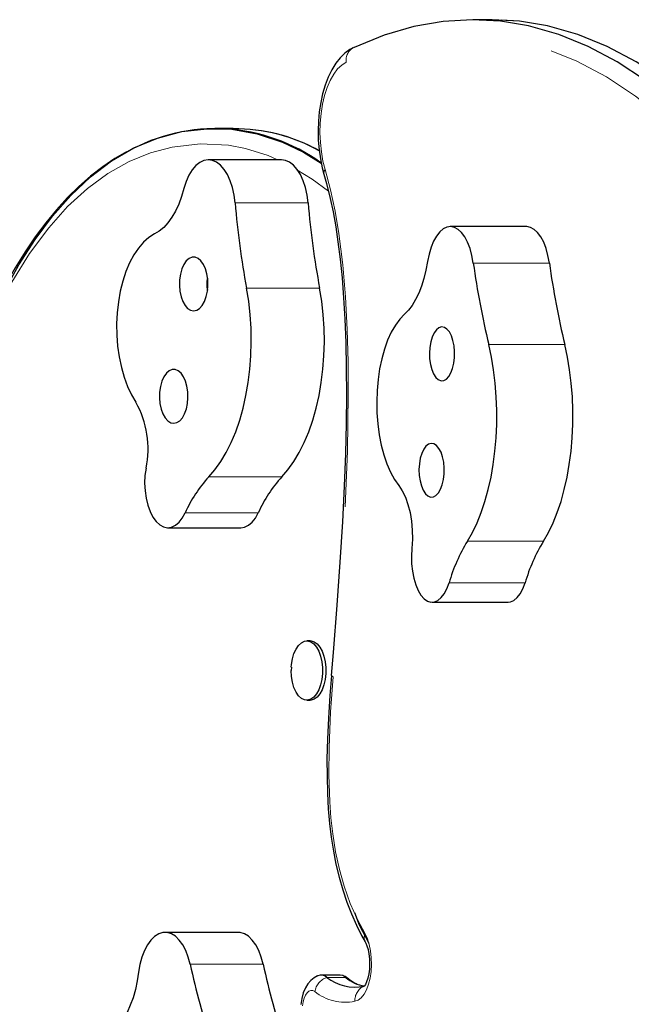
# Model space of a CAD drawing. Units: millimetres. Extents: x -3.24 to 3.14, y -7.32 to 2.21.
# Drawn here: x -0.91 to -0.73, y -2.82 to -2.53 of the extents above; entities that cross this region are included whole.
import ezdxf

# ---------------------------------------------------------------- set-up
doc = ezdxf.new("R2010")
doc.units = ezdxf.units.MM
doc.linetypes.add('PHANTOM', pattern=[0.012700000000000001, 0.006350000000000001, -0.00127, 0.00127, -0.00127, 0.00127, -0.00127])

msp = doc.modelspace()

# ---------------------------------------------------------------- linework, layer by layer
at = {"color": 7, "linetype": 'Continuous', "lineweight": 25}
for p, q in [((-0.7702097234778436, -2.530011730926998), (-0.7758164406924977, -2.530011730926998)), ((-0.8465935305982117, -2.56208780397503), (-0.8519786360088051, -2.56208780397503)), ((-0.8323824554217534, -2.571323997081065), (-0.853922877064127, -2.571323997081064)), ((-0.7601254169514273, -2.591022133206645), (-0.7825522858100444, -2.591022133206645)), ((-0.8658246517072918, -2.679784364547883), (-0.8442842300649174, -2.679784364547883)), ((-0.7879275808799249, -2.701764564653318), (-0.7655007120213067, -2.701764564653318)), ((-0.8238571061453432, -2.713177072119564), (-0.8248668134098209, -2.713177072119564)), ((-0.829432914119741, -2.720954865605893), (-0.829495285067928, -2.721909592119564)), ((-0.8176493058629775, -2.723362150712912), (-0.8176504363675352, -2.723375439581694)), ((-0.8248668134098209, -2.730642112119564), (-0.8238571061453435, -2.730642112119564)), ((-0.8451400074253306, -2.799108907952631), (-0.8666804290677039, -2.799108907952631)), ((-0.815074378597866, -2.811685317525854), (-0.8206810958125204, -2.811685317525854))]:
    msp.add_line(p, q, dxfattribs=at)
at = {"color": 8, "linetype": 'PHANTOM', "lineweight": 18}
for p, q in [((-0.8460299636654931, -2.584043497349849), (-0.8244895420231191, -2.58404349734985)), ((-0.7757712904990439, -2.601767181874449), (-0.7533444216404264, -2.60176718187445)), ((-0.8426436351055133, -2.609176678195563), (-0.8211032134631431, -2.609176678195562)), ((-0.7712172860743305, -2.625817482920501), (-0.7487904172157165, -2.625817482920501)), ((-0.8537882517446134, -2.664801978385334), (-0.8322478301022402, -2.664801978385333)), ((-0.8607435134103896, -2.675423778439704), (-0.839203091768016, -2.675423778439703)), ((-0.7775024903104517, -2.683759125115865), (-0.7550756214518348, -2.683759125115864)), ((-0.7829406372674499, -2.696043797753327), (-0.7605137684088328, -2.696043797753326)), ((-0.8171089832630478, -2.723765846160838), (-0.817110114808896, -2.723779134706754)), ((-0.8592783446445107, -2.808505403714464), (-0.8377379230021367, -2.808505403714464)), ((-0.8133630469831967, -2.812361757987872), (-0.8189697641978502, -2.812361757987872))]:
    msp.add_line(p, q, dxfattribs=at)
at = {"color": 7, "linetype": 'Continuous', "lineweight": 25, "flags": 128}
for points in [[(-0.7249589196884918, -2.547948652241795), (-0.7333325871816694, -2.542445878138178), (-0.7418803996698844, -2.537897359011313), (-0.7505960918956498, -2.534342565305984), (-0.7594733986014777, -2.531820967466976), (-0.7677475526101143, -2.530450847181201), (-0.7761474172746903, -2.530012466852449), (-0.7846681667516198, -2.530536228773549), (-0.7933049751973169, -2.532052535237329), (-0.8020530167681963, -2.53459178853662), (-0.8109074656206721, -2.53818439096425)], [(-0.7249589196884918, -2.547948652241795), (-0.7333325871816694, -2.542445878138178), (-0.7418803996698844, -2.537897359011313), (-0.7505960918956498, -2.534342565305984), (-0.7594733986014777, -2.531820967466976), (-0.7677475526101145, -2.530450847181201), (-0.7761474172746903, -2.530012466852449), (-0.7846681667516198, -2.530536228773549), (-0.7933049751973169, -2.532052535237329), (-0.8020530167681963, -2.53459178853662), (-0.8109074656206723, -2.53818439096425)], [(-0.5974990372600337, -2.785960823136481), (-0.6033626135071284, -2.765488398085831), (-0.6101048370137454, -2.743267876909571), (-0.6169806014380239, -2.722025605519776), (-0.6240256386888043, -2.701761666556676), (-0.6312756806749262, -2.682476142660498), (-0.63876645930523, -2.664169116471471), (-0.646533706488555, -2.646840670629823), (-0.6539270705765199, -2.631815988174588), (-0.6616102606967853, -2.617613771180711), (-0.6696008423674702, -2.604250721380645), (-0.6778924125626982, -2.591783591175088), (-0.6864750222856255, -2.58027505816849), (-0.6953387225394085, -2.569787799965301), (-0.7031523635025467, -2.561659083600141), (-0.7111589452331857, -2.554366210877378), (-0.7193522024738375, -2.547948652241795), (-0.7277258699670148, -2.542445878138178), (-0.7362736824552301, -2.537897359011313), (-0.7449893746809955, -2.534342565305984), (-0.7538666813868236, -2.531820967466976), (-0.7621408353954602, -2.530450847181201), (-0.7702099305074437, -2.53002972937643)], [(-0.5974990372600337, -2.785960823136479), (-0.6033626135071282, -2.765488398085831), (-0.6101048370137452, -2.743267876909571), (-0.6169806014380239, -2.722025605519776), (-0.6240256386888043, -2.701761666556676), (-0.6312756806749265, -2.682476142660498), (-0.63876645930523, -2.664169116471471), (-0.6465337064885552, -2.646840670629823), (-0.6539270705765201, -2.631815988174588), (-0.6616102606967853, -2.617613771180711), (-0.6696008423674702, -2.604250721380645), (-0.6778924125626982, -2.591783591175088), (-0.6864750222856257, -2.58027505816849), (-0.6953387225394088, -2.569787799965301), (-0.7031523635025467, -2.561659083600141), (-0.7111589452331857, -2.554366210877378), (-0.7193522024738377, -2.547948652241795), (-0.727725869967015, -2.542445878138178), (-0.7362736824552301, -2.537897359011313), (-0.7449893746809955, -2.534342565305984), (-0.7538666813868233, -2.531820967466976), (-0.7621408353954602, -2.530450847181201), (-0.7675399203912627, -2.530169074468196)], [(-0.8110607575133326, -2.538251121798841), (-0.812151775911685, -2.538835358206269), (-0.8136262008243986, -2.539898034791912), (-0.8150070723416056, -2.54123111484861), (-0.8163061267216563, -2.542859496703959), (-0.8175005471766226, -2.544776711326868), (-0.8185610851758389, -2.546946450626361), (-0.8194645867914165, -2.549310516205996), (-0.8202049620852874, -2.551824321046322), (-0.820782619574774, -2.554454883313174), (-0.8211986302834382, -2.557172944505145), (-0.8214536385553022, -2.55994997264848), (-0.8215479497483305, -2.562757089432481), (-0.8214818145290761, -2.565565040340783), (-0.8212556608175987, -2.568343783933172), (-0.8208701458911747, -2.571063625087605), (-0.8203255024923384, -2.573697364455346), (-0.8198180140767206, -2.575580912198319)], [(-0.9331825830772733, -2.658632531204681), (-0.9290161400741854, -2.645641856493754), (-0.924494431736059, -2.633198227592391), (-0.9195873551844049, -2.621407410014506), (-0.9142648075407327, -2.610375169274012), (-0.9097717304754296, -2.602308042900687), (-0.9049889780320979, -2.594825818073328), (-0.8999019485594004, -2.58797979723327), (-0.8944960404059994, -2.581821282821845), (-0.8886491217195625, -2.576310195196097), (-0.8824410732283372, -2.571619178394868), (-0.875856917139147, -2.567802384048625), (-0.868914886797979, -2.564913939910775), (-0.8616892658905675, -2.56300793343748), (-0.8543937333951575, -2.56214457197896), (-0.8469769995988083, -2.562332281338001), (-0.8395080684750813, -2.563624848437131), (-0.8320005261460697, -2.566097843299496), (-0.8258467020822169, -2.569044613729565), (-0.8206187500767419, -2.572279303189592)], [(-0.8780892365961008, -2.568968959386624), (-0.8814590459076883, -2.570936384432006), (-0.8850776157929399, -2.573387121614681), (-0.8886226774570911, -2.576133055030813), (-0.8920851985454845, -2.57916779033496), (-0.8954558414245524, -2.58248311421644), (-0.8987268170111535, -2.586070700772879), (-0.9018886211052082, -2.58991777606255), (-0.904945902163991, -2.59401838607982), (-0.9079568231941593, -2.598446769019552), (-0.9109092273963935, -2.603191388747518), (-0.9138007811707247, -2.608253454642484), (-0.916628535569816, -2.613633377079621), (-0.919388924520329, -2.619330565700441), (-0.9220773855566804, -2.625340921965585), (-0.9247054413939519, -2.631691377973353), (-0.9272962983054396, -2.638444524788491), (-0.9298574926077283, -2.645632227465709), (-0.9324000050556571, -2.653299045015281), (-0.9343160847436129, -2.659487494023519)], [(-0.8460299636654931, -2.584043497349849), (-0.8463251603598649, -2.581729222396967), (-0.8468096527306825, -2.579531431722815), (-0.8474713697420493, -2.577504882866867), (-0.8482938248396283, -2.575700066911045), (-0.8492565267100287, -2.574161950503951), (-0.850335489818008, -2.572928855525311), (-0.8515038320015513, -2.572031504303582), (-0.8527324442358608, -2.571492254174938), (-0.8539907158792088, -2.571324540454469), (-0.8552472973312941, -2.571532541697838), (-0.8564708811026114, -2.572111075593359), (-0.8576309818346388, -2.573045728078312), (-0.8586986958367859, -2.574313212462595), (-0.8596474212163847, -2.575881949612207), (-0.860453520659821, -2.577712854737405), (-0.8610969103517392, -2.579760311182863)], [(-0.8244895420231191, -2.58404349734985), (-0.8247847387174911, -2.581729222396968), (-0.8252692310883085, -2.579531431722815), (-0.8259309480996753, -2.577504882866867), (-0.8267534031972543, -2.575700066911045), (-0.8277161050676547, -2.574161950503951), (-0.8287950681756338, -2.572928855525311), (-0.8299634103591773, -2.572031504303582), (-0.831192022593487, -2.571492254174938), (-0.8323824554217534, -2.571323997081065)], [(-0.8198415297460733, -2.575584255417037), (-0.8190768824873347, -2.57834709223694), (-0.8179962088014514, -2.582700796082466), (-0.8171384477106025, -2.586689874037289), (-0.8163464449663218, -2.591109668651384), (-0.8156869935557969, -2.595470356702369), (-0.8150372963898116, -2.600640060595056), (-0.8144827343636143, -2.606134015575458), (-0.814022362372647, -2.612008941733448), (-0.8136574497242, -2.61831770586778), (-0.8133874184976186, -2.6251534143202), (-0.8132211996051282, -2.63270990212721), (-0.8131807827255895, -2.640641483667699), (-0.8132700923243326, -2.649027512885953), (-0.8134948694047728, -2.657960812515904), (-0.8138631326870356, -2.667578674445955), (-0.8143870035062297, -2.678101578473485), (-0.8151001885958333, -2.689944634927328), (-0.8159959187213421, -2.702652276043998), (-0.8170922307490802, -2.716585987757931), (-0.8176620304581219, -2.723357497419091)], [(-0.8610969103517392, -2.579760311182863), (-0.8618032152762016, -2.582144338474126), (-0.8626404899997033, -2.584372268419955), (-0.8635991441620041, -2.586418581737169), (-0.8646681970915238, -2.58825983942621), (-0.8658354035807792, -2.589874951247473), (-0.8670873941461443, -2.591245417294347), (-0.8684098281653585, -2.592355539895904), (-0.8697875581387033, -2.593192603422065)], [(-0.7757712904990439, -2.601767181874449), (-0.7761760356985663, -2.599548417091929), (-0.7767396439651153, -2.597492950058943), (-0.7774480731051976, -2.595651992348329), (-0.7782836727406137, -2.594071411073685), (-0.7792256240642954, -2.592790586118889), (-0.7802504585369516, -2.591841428995737), (-0.7813326426012921, -2.591247587774652), (-0.7824452138457829, -2.591023857897478), (-0.7835604527680367, -2.591175813551841), (-0.7846505734009794, -2.591699668791319), (-0.7856884155949693, -2.592582371861578), (-0.7866481217077961, -2.593801930382368), (-0.7875057808429515, -2.595327959283525), (-0.7882400245850982, -2.597122437843249), (-0.7888325593901027, -2.59914065696721), (-0.7892686223652334, -2.601332333107183)], [(-0.7533444216404264, -2.60176718187445), (-0.7537491668399487, -2.599548417091929), (-0.7543127751064977, -2.597492950058943), (-0.75502120424658, -2.595651992348329), (-0.7558568038819962, -2.594071411073685), (-0.7567987552056779, -2.592790586118889), (-0.7578235896783343, -2.591841428995737), (-0.7589057737426748, -2.591247587774652), (-0.7600183449871656, -2.591023857897477), (-0.7601254169514273, -2.591022133206645)], [(-0.8697875581387033, -2.593192603422065), (-0.8714493300217501, -2.594218646461981), (-0.8730366072631972, -2.595602364018319), (-0.8745278560879961, -2.597324983905724), (-0.875902845489303, -2.599363136224988), (-0.8771429216921574, -2.601689170410467), (-0.8782312612196661, -2.604271530351108), (-0.8791530991284715, -2.607075182495993), (-0.8798959293171564, -2.610062091136536), (-0.8804496741900969, -2.613191734417401), (-0.8808068213750262, -2.616421654075702), (-0.8809625256395308, -2.619708031450443), (-0.8809146746238297, -2.623006281947792), (-0.8806639174980748, -2.626271659897356), (-0.8802136561553933, -2.629459865593719), (-0.8795699990601493, -2.632527646287781), (-0.8787416783775472, -2.635433382974595), (-0.8777399315088312, -2.638137655017029), (-0.8765783486392331, -2.6406037749453), (-0.8752726883669093, -2.642798286177034)], [(-0.856928119490435, -2.600411332311467), (-0.8578169138514178, -2.6000467700795), (-0.858726458521732, -2.600051285118685), (-0.8596142242034803, -2.600424666310806), (-0.8604386999600648, -2.601149454766304), (-0.8611613342214464, -2.602191760182543), (-0.8617483374127133, -2.6035028455167), (-0.8621722619170491, -2.605021405875717), (-0.8624132854957891, -2.606676435064964), (-0.86246013815427, -2.608390545758984), (-0.8623106291142544, -2.610083588046824), (-0.861971749252286, -2.611676397152784), (-0.8614593442140721, -2.613094495093351), (-0.860797373489703, -2.614271573184925), (-0.8600167900945219, -2.615152592564173), (-0.8591540932405317, -2.615696357744105), (-0.8582496216738065, -2.615877442869258), (-0.8573456674795579, -2.615687380600442), (-0.8564844985512363, -2.615135058038108), (-0.8557063821908097, -2.614246301171407), (-0.8550477022544771, -2.613062667283645), (-0.8545392578839914, -2.611639501779899), (-0.8542048233730213, -2.610043350297389), (-0.8540600365076021, -2.608348847105442), (-0.8541116673606421, -2.606635225290008), (-0.8543573017308366, -2.604982611902624), (-0.8547854540280384, -2.603468281308536), (-0.8553761043266874, -2.602163041923266), (-0.8561016344752794, -2.601127925289799), (-0.856928119490435, -2.600411332311467)], [(-0.7892686223652334, -2.601332333107183), (-0.789738749198416, -2.603873453333384), (-0.7903336791752249, -2.606292999851213), (-0.7910465978145409, -2.608563258551941), (-0.7918693391627281, -2.610658225307931), (-0.792792479328569, -2.61255390383061), (-0.7938054444269416, -2.614228580530135), (-0.7948966316948203, -2.615663073228445), (-0.7960535423923121, -2.616840950876862)], [(-0.8537882517446134, -2.664801978385334), (-0.8519644611271107, -2.66268717041788), (-0.8502459362034007, -2.660278793356475), (-0.84864590955564, -2.657595391620746), (-0.8471767013333806, -2.654657627310755), (-0.8458496243888474, -2.651488121109535), (-0.844674897168368, -2.648111278104627), (-0.8436615650306931, -2.644553099869752), (-0.8428174305980478, -2.640840984253592), (-0.842148993676211, -2.637003514417317), (-0.8416614012062384, -2.633070238745229), (-0.8413584076331946, -2.629071443323238), (-0.8412423459970562, -2.625037918737049), (-0.8413141099683856, -2.621000722985721), (-0.8415731469670993, -2.616990942336161), (-0.842017462417314, -2.613039451959942), (-0.8426436351055133, -2.609176678195563)], [(-0.8322478301022402, -2.664801978385333), (-0.8304240394847375, -2.66268717041788), (-0.8287055145610276, -2.660278793356474), (-0.8271054879132669, -2.657595391620746), (-0.8256362796910075, -2.654657627310754), (-0.8243092027464742, -2.651488121109534), (-0.8231344755259948, -2.648111278104627), (-0.82212114338832, -2.644553099869751), (-0.8212770089556747, -2.640840984253591), (-0.8206085720338381, -2.637003514417316), (-0.8201209795638658, -2.633070238745229), (-0.8198179859908219, -2.629071443323238), (-0.8197019243546833, -2.625037918737048), (-0.8197736883260129, -2.621000722985721), (-0.8200327253247266, -2.61699094233616), (-0.8204770407749415, -2.613039451959942), (-0.8211032134631431, -2.609176678195562)], [(-0.7960535423923121, -2.616840950876862), (-0.7974479374825272, -2.618277924597366), (-0.7987544310733596, -2.620050511354649), (-0.7999552986373277, -2.622134663374643), (-0.8010342486210025, -2.624502106037394), (-0.8019766434641451, -2.627120721464304), (-0.8027696981799688, -2.629954984244897), (-0.8034026538024872, -2.632966443391815), (-0.8038669233478799, -2.636114243985613), (-0.8041562083096909, -2.639355681432463), (-0.8042665841074315, -2.642646780815452), (-0.8041965533293463, -2.645942893479685), (-0.8039470660470316, -2.649199302757654), (-0.8035215069263004, -2.652371830617303), (-0.8029256493091599, -2.65541743700269), (-0.8021675768898469, -2.658294803736325), (-0.8012575740474992, -2.660964895061658), (-0.8002079863232667, -2.66339148722114), (-0.7990330529346958, -2.665541659885332), (-0.7977487135995756, -2.667386242766111)], [(-0.7843096126894447, -2.620743044834713), (-0.7851128549618613, -2.620606503838137), (-0.785911097936209, -2.620840958724019), (-0.7866670166581902, -2.621435446642474), (-0.7873452652085089, -2.622362169999161), (-0.7879141294387708, -2.623577796239901), (-0.7883470098898162, -2.625025484032747), (-0.7886236655528664, -2.626637541105496), (-0.7887311603165978, -2.628338589461098), (-0.7886644678453303, -2.630049089969027), (-0.7884267066048969, -2.631689061526613), (-0.7880289940466474, -2.633181820886525), (-0.7874899267677802, -2.634457568280173), (-0.7868347109551244, -2.635456651177323), (-0.7860939837718601, -2.636132353572105), (-0.7853023807978174, -2.636453080371529), (-0.7844969165082594, -2.636403834746914), (-0.783715253518156, -2.635986919368937), (-0.7829939415201688, -2.635221828737302), (-0.782366708261643, -2.634144337639609), (-0.7818628824726273, -2.632804828362039), (-0.781506022487054, -2.631265934869654), (-0.7813128146812274, -2.629599614111801), (-0.7812922932374127, -2.627883781395135), (-0.7814454177155143, -2.626198667150475), (-0.7817650281851227, -2.624623065447033), (-0.7822361800158999, -2.623230649669305), (-0.7828368426718866, -2.6220865276315), (-0.7835389298348774, -2.621244197208504), (-0.7843096126894447, -2.620743044834713)], [(-0.7775024903104517, -2.683759125115865), (-0.7760343411568962, -2.681202237578535), (-0.7746770761255946, -2.67838104489091), (-0.7734411461100934, -2.675317270138588), (-0.7723360677285362, -2.672034504280627), (-0.7713703500460363, -2.668558024499988), (-0.7705514290551687, -2.664914599570098), (-0.7698856104190879, -2.661132283736229), (-0.7693780209181402, -2.657240200698784), (-0.7690325689738333, -2.653268319361817), (-0.7688519145541262, -2.649247223073514), (-0.7688374486917688, -2.645207874135475), (-0.7689892827733986, -2.641181375394067), (-0.7693062476818666, -2.637198730749592), (-0.7697859027983986, -2.633290606427328), (-0.7704245547952762, -2.629487094848664), (-0.7712172860743305, -2.625817482920501)], [(-0.7550756214518348, -2.683759125115864), (-0.7536074722982793, -2.681202237578535), (-0.7522502072669777, -2.67838104489091), (-0.7510142772514763, -2.675317270138588), (-0.7499091988699196, -2.672034504280627), (-0.7489434811874194, -2.668558024499988), (-0.7481245601965518, -2.664914599570098), (-0.7474587415604712, -2.661132283736228), (-0.7469511520595236, -2.657240200698783), (-0.7466057001152167, -2.653268319361817), (-0.7464250456955095, -2.649247223073514), (-0.7464105798331524, -2.645207874135475), (-0.7465624139147822, -2.641181375394067), (-0.7468793788232502, -2.637198730749591), (-0.7473590339397824, -2.633290606427327), (-0.7479976859366599, -2.629487094848663), (-0.7487904172157165, -2.625817482920501)], [(-0.8627914137210371, -2.633537339602368), (-0.8636802080820198, -2.633172777370401), (-0.8645897527523343, -2.633177292409586), (-0.8654775184340826, -2.633550673601707), (-0.8663019941906671, -2.634275462057205), (-0.8670246284520486, -2.635317767473444), (-0.8676116316433153, -2.636628852807601), (-0.8680355561476512, -2.638147413166618), (-0.8682765797263914, -2.639802442355865), (-0.8683234323848723, -2.641516553049886), (-0.8681739233448567, -2.643209595337725), (-0.8678350434828881, -2.644802404443685), (-0.8673226384446744, -2.646220502384252), (-0.866660667720305, -2.647397580475826), (-0.865880084325124, -2.648278599855074), (-0.865017387471134, -2.648822365035006), (-0.8641129159044085, -2.649003450160159), (-0.8632089617101601, -2.648813387891344), (-0.8623477927818386, -2.648261065329009), (-0.861569676421412, -2.647372308462308), (-0.8609109964850794, -2.646188674574546), (-0.8604025521145935, -2.6447655090708), (-0.8600681176036233, -2.64316935758829), (-0.8599233307382042, -2.641474854396343), (-0.8599749615912442, -2.639761232580909), (-0.8602205959614388, -2.638108619193525), (-0.8606487482586407, -2.636594288599437), (-0.8612393985572895, -2.635289049214167), (-0.8619649287058815, -2.6342539325807), (-0.8627914137210371, -2.633537339602368)], [(-0.7873734459602661, -2.655052886417032), (-0.7881766882326828, -2.654916345420455), (-0.7889749312070304, -2.655150800306338), (-0.7897308499290117, -2.655745288224793), (-0.7904090984793304, -2.65667201158148), (-0.7909779627095923, -2.65788763782222), (-0.7914108431606379, -2.659335325615066), (-0.7916874988236882, -2.660947382687814), (-0.7917949935874196, -2.662648431043417), (-0.791728301116152, -2.664358931551345), (-0.7914905398757184, -2.665998903108932), (-0.7910928273174691, -2.667491662468843), (-0.7905537600386017, -2.668767409862492), (-0.7898985442259461, -2.669766492759642), (-0.7891578170426818, -2.670442195154424), (-0.7883662140686392, -2.670762921953847), (-0.7875607497790811, -2.670713676329233), (-0.7867790867889777, -2.670296760951256), (-0.7860577747909905, -2.669531670319621), (-0.7854305415324645, -2.668454179221927), (-0.784926715743449, -2.667114669944357), (-0.7845698557578757, -2.665575776451973), (-0.7843766479520489, -2.66390945569412), (-0.7843561265082342, -2.662193622977453), (-0.7845092509863361, -2.660508508732794), (-0.7848288614559442, -2.658932907029352), (-0.7853000132867214, -2.657540491251624), (-0.7859006759427081, -2.656396369213818), (-0.7866027631056989, -2.655554038790822), (-0.7873734459602661, -2.655052886417032)], [(-0.8722981587981562, -2.662229057953797), (-0.8725988702206708, -2.664421441309514), (-0.8726970098368385, -2.666678489149348), (-0.8725897013075872, -2.668934050461689), (-0.8722800897003982, -2.671122017803033), (-0.871777249311642, -2.673178264817505), (-0.871095917711258, -2.6750425256934), (-0.8702560638045616, -2.676660161472397), (-0.8692823025707102, -2.677983761443342)], [(-0.7977487135995756, -2.667386242766111), (-0.7967134406208227, -2.668935698920306), (-0.7958029241046394, -2.67080711611946), (-0.7950390098795992, -2.672955593849857), (-0.7944400263767724, -2.675329584143549), (-0.7940203448795886, -2.677872128357754), (-0.793790034716698, -2.680522223771428), (-0.7937546216707174, -2.683216287210533), (-0.7939149553993052, -2.685889680585577)], [(-0.8692823025707102, -2.677983761443342), (-0.8682279947810925, -2.678948533660162), (-0.8671010914113744, -2.679554258939195), (-0.8659356317981506, -2.679782640692454), (-0.8647668199111034, -2.679626780401771), (-0.8636299609789753, -2.679091385996004), (-0.8625593950569048, -2.678192629642953), (-0.8615874597478732, -2.676957659251515), (-0.8607435134103896, -2.675423778439704)], [(-0.8442842300649174, -2.679784364547883), (-0.84322639826873, -2.679626780401771), (-0.8420895393366017, -2.679091385996005), (-0.841018973414531, -2.678192629642953), (-0.840047038105499, -2.676957659251516), (-0.839203091768016, -2.675423778439703)], [(-0.7939149553993052, -2.685889680585577), (-0.7940410502608479, -2.688138329731395), (-0.7939852312029649, -2.690399839480078), (-0.7937491342065512, -2.692607928047518), (-0.7933396789544225, -2.69469787935199), (-0.792768866024794, -2.696608439754749), (-0.7920534251706062, -2.698283613321128), (-0.7912143249931516, -2.699674302985444), (-0.7902761583808053, -2.700739749519422)], [(-0.7902761583808053, -2.700739749519422), (-0.7892898487142206, -2.701429237637979), (-0.788262390272515, -2.701744560557293), (-0.7872248185505442, -2.701676193607127), (-0.7862084745257469, -2.701226201885244), (-0.7852440579699804, -2.700408177878895), (-0.7843607001296691, -2.699246830889022), (-0.783585083784959, -2.697777240659066), (-0.7829406372674499, -2.696043797753327)], [(-0.7655007120213067, -2.701764564653318), (-0.7647979496919275, -2.701676193607127), (-0.7637816056671298, -2.701226201885245), (-0.7628171891113633, -2.700408177878896), (-0.7619338312710517, -2.699246830889023), (-0.7611582149263412, -2.697777240659067), (-0.7605137684088328, -2.696043797753326)], [(-0.8294653583338762, -2.720933725842065), (-0.8293996181604333, -2.720151748766922), (-0.8291193187786698, -2.718465871727673), (-0.828664921327458, -2.716920981005887), (-0.8280550288918391, -2.715580324609233), (-0.8273146105397873, -2.714498789168109), (-0.8264739790856306, -2.71372065287055), (-0.8255675500798725, -2.713277772708005), (-0.8246324328325094, -2.713188280246366), (-0.8237069111535202, -2.713455839317525), (-0.8228288760091869, -2.714069496021675), (-0.8220342742614828, -2.715004127181244), (-0.8213556369993211, -2.716221468886745), (-0.8208207477119511, -2.717671683025725), (-0.8204515048296446, -2.71929539766094), (-0.8202630251993872, -2.721026137724445), (-0.8202630251993872, -2.722793046514688), (-0.8204515048296446, -2.724523786578194), (-0.8208207477119511, -2.726147501213409), (-0.8213556369993211, -2.727597715352388), (-0.822034274261483, -2.72881505705789), (-0.8228288760091869, -2.729749688217459), (-0.8237069111535202, -2.730363344921608), (-0.8246324328325096, -2.730630903992768), (-0.8255675500798725, -2.730541411531128), (-0.8264739790856306, -2.730098531368584), (-0.8273146105397873, -2.729320395071025), (-0.8280550288918391, -2.728238859629901), (-0.828664921327458, -2.726898203233246), (-0.8291193187786698, -2.725353312511461), (-0.8293996181604333, -2.723667435472211), (-0.8294943439831246, -2.721909592119567), (-0.8294943439831246, -2.721909592119567)], [(-0.8238571061453432, -2.713177072119564), (-0.8236227255680297, -2.71318828024637), (-0.8226972038890406, -2.71345583931753), (-0.8218191687447072, -2.714069496021679), (-0.8210245669970031, -2.715004127181248), (-0.8203459297348414, -2.716221468886749), (-0.8198110404474714, -2.717671683025729), (-0.8194417975651649, -2.719295397660944), (-0.8192533179349075, -2.721026137724449), (-0.8192533179349075, -2.722793046514693), (-0.8194417975651649, -2.724523786578198), (-0.8198110404474714, -2.726147501213413), (-0.8203459297348414, -2.727597715352392), (-0.8210245669970033, -2.728815057057894), (-0.8218191687447072, -2.729749688217463), (-0.8226972038890406, -2.730363344921612), (-0.82362272556803, -2.730630903992772), (-0.8238571061453435, -2.730642112119564)], [(-0.8176393647552807, -2.723380557240676), (-0.8181017392786796, -2.729272431215147), (-0.8185219716534744, -2.735911528161572), (-0.8187950853725954, -2.742152637572511), (-0.8189240388182593, -2.747907763323524), (-0.818919027433253, -2.753175537340474), (-0.8187882795408763, -2.758076399844207), (-0.8185366294702312, -2.762675981372639), (-0.8181669518430021, -2.76702158059395), (-0.8177002576628727, -2.770993995527983), (-0.8170466711167796, -2.77516636677544), (-0.8162797337027057, -2.77902888091523), (-0.815361788712897, -2.782835761731932), (-0.8142943011474815, -2.786561904900209), (-0.8130792463348993, -2.790182184960133), (-0.8117198441265476, -2.793668637458671), (-0.8102402681334768, -2.796964619637108), (-0.8087249315763865, -2.800016738408338), (-0.8076931041295274, -2.801933538285231)], [(-0.8108535535962458, -2.793274754347931), (-0.8093987806311114, -2.796876921212041), (-0.8066184720214171, -2.802304758490496)], [(-0.8592783446445107, -2.808505403714464), (-0.8598445116574562, -2.80637826938853), (-0.8605809942613438, -2.804445748797517), (-0.8614694431312226, -2.80275599032689), (-0.8624877227313312, -2.801351093989742), (-0.8636104628177907, -2.800266062512921), (-0.8648096905334368, -2.799527929250706), (-0.8660555273462738, -2.799155084653889), (-0.8673169334674533, -2.799156818075166), (-0.8685624812017518, -2.799533086326674), (-0.869761137962658, -2.800274514756007), (-0.8708830394434055, -2.801362630813904), (-0.8719002336805337, -2.802770324294336), (-0.8727873774717765, -2.804462522780154), (-0.8735223677971604, -2.806397065465749), (-0.8740868925115715, -2.808525753585553), (-0.8744668865883938, -2.810795551277179)], [(-0.8377379230021367, -2.808505403714464), (-0.8383040900150822, -2.80637826938853), (-0.8390405726189698, -2.804445748797517), (-0.8399290214888486, -2.80275599032689), (-0.8409473010889572, -2.801351093989742), (-0.8420700411754167, -2.800266062512921), (-0.8432692688910628, -2.799527929250706), (-0.8445151057038998, -2.799155084653888), (-0.8451400074253306, -2.799108907952631)], [(-0.8076454085967495, -2.801917346680265), (-0.8074607045777389, -2.802273499862858), (-0.8071289104581334, -2.803089061251373), (-0.8068160705808913, -2.804152296832731), (-0.8065621002834311, -2.805431923236457), (-0.8064005687438891, -2.806868278301334), (-0.806352783243804, -2.808388648613045), (-0.8064270783820138, -2.809913460305959), (-0.8066178307846419, -2.811357875667786), (-0.8069043155245652, -2.812640867159654), (-0.8072496523553272, -2.813690980061287), (-0.8075984958331746, -2.814451867004144), (-0.8078767531595741, -2.814895254798019), (-0.8079975392551935, -2.815037710532591), (-0.8079912884077076, -2.815033400941722)], [(-0.8744668865883938, -2.810795551277179), (-0.8748676187014948, -2.81342009439643), (-0.8754146918296635, -2.8159487889585), (-0.8761018396564453, -2.818352670644862), (-0.8769211914137256, -2.820604204775801), (-0.8778633620355343, -2.822677601699722), (-0.8789175596570071, -2.824549112194461), (-0.8800717092271839, -2.826197299496992), (-0.8813125908197508, -2.827603284845624)], [(-0.8216891061075307, -2.811925432622745), (-0.8227080934991002, -2.812466210806967), (-0.8236979219874887, -2.813266237257711), (-0.8245601167052818, -2.814260638527286), (-0.8253053442123346, -2.815472105270582), (-0.8259253649889142, -2.816931379742634), (-0.826381203716444, -2.818604848176442), (-0.8266380974802188, -2.820363337565828)], [(-0.8133630469831958, -2.812361757987872), (-0.8142555344668365, -2.811836150374803), (-0.815074378597866, -2.811685317525854)], [(-0.8133630469831967, -2.812361757987872), (-0.8142555344668374, -2.811836150374802), (-0.815074378597866, -2.811685317525854)], [(-0.8125040157099928, -2.81286796931546), (-0.8136047860005389, -2.812134293289462), (-0.8140946573675083, -2.811936914517454)], [(-0.8133630469831958, -2.812361757987872), (-0.8128219044382581, -2.812638382042957), (-0.8125055290869152, -2.812866731022174)]]:
    msp.add_lwpolyline(points, dxfattribs=at)
at = {"color": 8, "linetype": 'PHANTOM', "lineweight": 18, "flags": 128}
for points in [[(-0.6069405164193589, -2.790980623448652), (-0.6130455239392945, -2.769620027587054), (-0.6194993719219346, -2.748223754094289), (-0.6262404882380601, -2.727228200564695), (-0.6333044238010841, -2.70673024186014), (-0.6388352753655038, -2.691745265296003), (-0.6445845813391045, -2.677138843109891), (-0.6505583386371758, -2.662977909186152), (-0.6567731574749067, -2.649296614838446), (-0.663276607848126, -2.636070184911148), (-0.6700336870324084, -2.623434577071853), (-0.6734884442934284, -2.617386090974857), (-0.6805920458979626, -2.605771742361276), (-0.6879369371076223, -2.594860350075086), (-0.695517273608617, -2.584698266242119), (-0.7033213188543774, -2.575336993547459), (-0.7113393587861305, -2.56682580953735), (-0.7195543742841459, -2.559215765686009), (-0.727951260799345, -2.552554824298947), (-0.7365071461794919, -2.546887258473582), (-0.745200688958259, -2.542253282139245), (-0.7540040184928343, -2.538682846431398), (-0.7628901239034209, -2.536200961542549), (-0.7718287091344305, -2.53481692979621), (-0.7807894512431743, -2.53453463467441), (-0.7897433211902003, -2.535340438090882), (-0.798660297905859, -2.537215431726601), (-0.8075160655516063, -2.540125968963539), (-0.8132624632793903, -2.542571777601735)], [(-0.8132624632793903, -2.542571777601735), (-0.8145559376248721, -2.543372991667965), (-0.8157857396744743, -2.544543842778287), (-0.8169287122390418, -2.546062283790524), (-0.8179633331297929, -2.54789972243997), (-0.8188701204214217, -2.550021559732112), (-0.8196319992970162, -2.552387841442165), (-0.820234623567089, -2.554954010453665), (-0.8206666458085199, -2.557671745769568), (-0.8209199310366848, -2.560489872397278), (-0.8209897098873269, -2.563355324974446), (-0.8208746684237485, -2.566214146990457), (-0.8205769728782581, -2.569012506788252), (-0.8201022288619864, -2.571697711215156), (-0.8194593758111521, -2.574219197835649)], [(-0.8335428535600322, -2.571323997081065), (-0.8362999612675539, -2.570054053104457), (-0.8429904232088303, -2.56795939994037), (-0.848015351285611, -2.567022701555051), (-0.8562823015969852, -2.566603382822531), (-0.8645370288389418, -2.56755194920058), (-0.8709603125789951, -2.569256581824671), (-0.8773011688776358, -2.571830798691874), (-0.8835241924400181, -2.575319997449912), (-0.8895769806756466, -2.579746169542982), (-0.8954136883416168, -2.585110893112528), (-0.9009948287984517, -2.591370222942494), (-0.9066173897481258, -2.598952663804093), (-0.9118914072129007, -2.607382626865972), (-0.9175944922731083, -2.618157057057175), (-0.9228201125419289, -2.629766804157655), (-0.926756491834746, -2.639773492120975), (-0.9304130720998198, -2.650163117230539), (-0.933808341835435, -2.660857311702084)], [(-0.8185172122511102, -2.580601832489716), (-0.8232487123282226, -2.577034374895718), (-0.827799259848848, -2.574255182363234)], [(-0.8194593758122657, -2.574219197831916), (-0.8178623897928887, -2.58021300203086), (-0.8165268922368494, -2.586508964739319), (-0.8154363154030757, -2.593005483512299), (-0.8142745384929473, -2.602278245278353), (-0.8134671805183462, -2.61174690026209), (-0.8129605651817966, -2.621325603112151), (-0.8127010161858219, -2.630928508477175), (-0.8126422446382107, -2.640454559823218), (-0.8129146643923488, -2.657212039599533), (-0.8135749330279078, -2.673935226426885), (-0.8145456656488816, -2.690610801999842), (-0.8157494773592637, -2.70722544801297), (-0.8171089832630478, -2.723765846160838)], [(-0.817110114808896, -2.723779134706754), (-0.8178610220394733, -2.734125150333859), (-0.8183041727628879, -2.744546966740361), (-0.8183642031197391, -2.752604801567575), (-0.8180962499781628, -2.760638199950696), (-0.8177465471971601, -2.76536073944549), (-0.8172320822568608, -2.770013265378051), (-0.8163785956381981, -2.775403991547856), (-0.8152582791315228, -2.780585931967508), (-0.8138859303113888, -2.785464907140844), (-0.8120493639658148, -2.790575852407773), (-0.8099685948078486, -2.795272075203935), (-0.8077095042884688, -2.7995649003394)], [(-0.8171101147978721, -2.72377913457716), (-0.8175789654681695, -2.723521916873557), (-0.817596577619746, -2.723383710962668)], [(-0.8171089842978272, -2.723765845761433), (-0.8175778352624226, -2.723508627732717), (-0.8175964349455764, -2.723362670310277)], [(-0.8077095042884688, -2.7995649003394), (-0.8070263240679392, -2.801010317812828), (-0.8064778676774431, -2.802696165263737), (-0.8060824077147404, -2.80456627630791), (-0.8058531194859335, -2.806558345559782), (-0.8057976420515722, -2.808606004424182), (-0.805917823720584, -2.81064103225964), (-0.8062096604712561, -2.812595629245219), (-0.8066634293508634, -2.814404675227124), (-0.8072640124095445, -2.816007899288414), (-0.8079914003761104, -2.817351887759565), (-0.8088213592951208, -2.81839186377016), (-0.8097262379152692, -2.819093179053443), (-0.8106758889297985, -2.81943246830217)], [(-0.8225294316740595, -2.816552938774489), (-0.8230913550483148, -2.816237614084895), (-0.8236720125296109, -2.816189538147461), (-0.8242437314728193, -2.816411002137962), (-0.8247792652205932, -2.816891451651065), (-0.8252530916091203, -2.817607989696191), (-0.8256426292889396, -2.818526467909319), (-0.8259293138940951, -2.819603113976356), (-0.8260994827721662, -2.820786617709281)]]:
    msp.add_lwpolyline(points, dxfattribs=at)
at = {"color": 8, "linetype": 'PHANTOM', "lineweight": 18}
for centre, radius, start, end in [((-0.8091717261027057, -2.541941810039146), 0.004138959987560282, 114.7945733550494, 188.7546914107063), ((-0.8183048145537714, -2.575251589771628), 0.001548820456515339, 138.1973792705164, 192.180035668009), ((-0.8052625122440856, -2.800676224991408), 0.002687529078435369, 155.574375489882, 207.0400872379234), ((-0.8170468531895624, -2.817602175750242), 0.005582075337180678, 110.1500310841214, 169.1659294791012), ((-0.806132127888211, -2.819096905960311), 0.004556135038420612, 114.6178186798679, 184.2236962427127), ((-0.8135180622360184, -2.805294999044717), 0.01442033238549048, 231.3246239842939, 281.3671251856587)]:
    msp.add_arc(centre, radius, start, end, dxfattribs=at)
at = {"color": 7, "linetype": 'Continuous', "lineweight": 25}
for centre, radius, start, end in [((-0.8518298067598913, -2.615325507171627), 0.0531705344767362, 54.05565577289068, 119.2387526969535), ((-0.8459869420536924, -2.612935210324581), 0.05073532550543771, 60.3880167224214, 90.75024467552527), ((-0.8459119206839439, -2.612474827885695), 0.05027378585268136, 60.60100425382984, 90.77779242735063), ((-0.5976272527514653, -2.563369584355527), 0.2492615443022346, 184.7576142414748, 190.5894992838532), ((-0.5760868311106758, -2.563369584355776), 0.2492615443006349, 184.757614241448, 190.5894992838635), ((-0.5252565721364432, -2.566787695924763), 0.2529450306955989, 187.9488434059449, 193.4955605199581), ((-0.502829703279468, -2.56678769592511), 0.2529450306939245, 187.9488434059187, 193.4955605199685), ((-0.8460381099626134, -2.607930916289162), 0.008330309978920189, 168.133842089682, 192.5989120369041), ((-0.8995150484423675, -2.656452451791604), 0.02782316050807803, 348.0171663674963, 29.38976969541835), ((-0.8249417888405045, -2.691279020582309), 0.03915548729844334, 137.452391466814, 156.1132422671131), ((-0.8034013671981263, -2.691279020582312), 0.03915548729844914, 137.4523914668157, 156.1132422671111), ((-0.732873162135077, -2.710861528826829), 0.05221414770248976, 148.7306161537314, 163.5136048605441), ((-0.7104462932764809, -2.71086152882682), 0.05221414770246714, 148.7306161537283, 163.5136048605474), ((-0.6558526991042298, -2.765006248709348), 0.2080244450771089, 192.0699654175156, 198.6497735354822), ((-0.6343122774631108, -2.765006248709721), 0.2080244450758038, 192.0699654174875, 198.649773535495), ((-0.820667802562133, -2.814192078319557), 0.00249667915502903, 47.14707489336151, 123.4117350249951), ((-0.8206651535456828, -2.814177775079772), 0.002484403976574055, 46.96751468315453, 112.8130430555732), ((-0.8107694324883776, -2.802139218810121), 0.01310518017373484, 231.264059287189, 282.0655542907358), ((-0.8066104254217226, -2.804828517421122), 0.01011669962927682, 228.1276893647672, 262.8253985046767), ((-0.8068716172874405, -2.80619732023156), 0.00870380479510139, 228.8894433115525, 248.2614142950472)]:
    msp.add_arc(centre, radius, start, end, dxfattribs=at)

doc.saveas('drawing.dxf')
